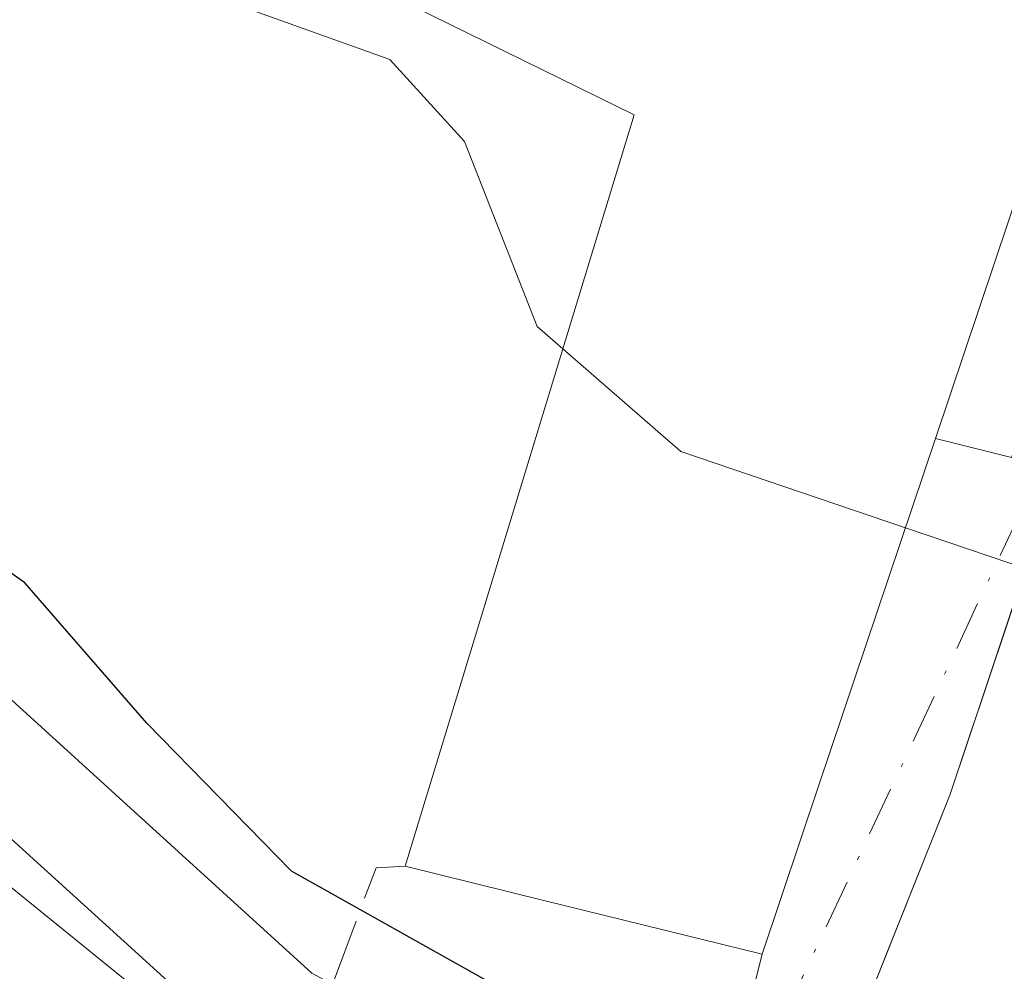
# Model space of a CAD drawing. Units: metres. Extents: x 622461 to 625952, y 4650842 to 4653218.
# Drawn here: x 624968 to 624994, y 4653075 to 4653101 of the extents above; entities that cross this region are included whole.
import ezdxf

# ---------------------------------------------------------------- set-up
doc = ezdxf.new("R2010")
doc.units = ezdxf.units.M
doc.header["$MEASUREMENT"] = 0
doc.linetypes.add('DGN Style 3', pattern=[2.307223458686699, 1.648016756204785, -0.6592067024819142])
doc.linetypes.add('DGN Style 4', pattern=[2.6384748266838614, 1.318413404963828, -0.6592067024819142, 0.001648016756204785, -0.6592067024819142])
for name, color, linetype, lineweight in [('Corriente artificial Cxs', 4, 'Continuous', 13), ('Curva de nivel maestra', 30, 'Continuous', 30), ('Curva de nivel normal', 30, 'Continuous', 0), ('Edificación Cxs', 1, 'Continuous', 13), ('Elemento construido', 1, 'Continuous', 0), ('Espacio natural protegido', 121, 'Continuous', 13), ('Espacio natural protegido CxS', 121, 'Continuous', 0), ('Muro lineal', 1, 'DGN Style 3', 13), ('Núcleo urbano CxS', 7, 'Continuous', 0), ('Suelo desnudo CxS', 253, 'Continuous', 0), ('Vía urbana Cxs', 4, 'Continuous', 0), ('Vía urbana eje', 4, 'DGN Style 4', 0)]:
    doc.layers.add(name, color=color, linetype=linetype, lineweight=lineweight)

# ---------------------------------------------------------------- blocks, each defined once
blk = doc.blocks.new('*U23')
at = {"layer": 'Espacio natural protegido CxS', "color": 121, "linetype": 'Continuous', "lineweight": 0, "flags": 128}
blk.add_lwpolyline([(624921.2702999989, 4653117.728000001), (624965.9849000004, 4653080.157099999), (624980.2725000005, 4653067.192500001), (624985.5640999993, 4653063.2237), (624993.5016999993, 4653059.255), (625025.5163000005, 4653046.819499999), (625065.4684999994, 4653032.267399999), (625129.2332, 4653008.454800001), (625191.4103999995, 4652985.1715), (625203.5811999991, 4652980.408999999)], dxfattribs=at)
blk = doc.blocks.new('*U26')
at = {"layer": 'Vía urbana Cxs', "color": 4, "linetype": 'Continuous', "lineweight": 0}
blk.add_polyline3d([(625041.8501000004, 4653060.390100001, 254.5108000000037), (625025.0999999996, 4653060.248400001, 253.5644000000029), (625018.9880999997, 4653060.883400001, 252.0056999999942), (624996.9217999997, 4653063.026500001, 250.4643999999971), (624993.8657999998, 4653063.3705, 250.2465999999986), (624985.6107999999, 4653065.487199999, 249.5948999999964), (624981.8300999999, 4653065.58, 249.3197999999975), (624981.1889000004, 4653066.1395, 249.3779000000068), (624980.2850000003, 4653066.928400001, 249.4440999999933), (624980.2176999999, 4653066.9871, 249.4483000000037), (624978.6261, 4653068.3761, 249.5301999999938), (624980.7358999997, 4653069.859400001, 249.8736000000063), (624986.8213000001, 4653073.5636, 251.4712), (624987.4001000002, 4653075.850099999, 253.3016999999964), (624988.9256999996, 4653080.3873, 256.0004999999946), (624992.0301000001, 4653089.620100001, 258.0984000000026), (624994.0601000005, 4653089.110099999, 257.5703999999969), (625000.4336000001, 4653108.832000001, 259.8456000000006)], dxfattribs=at)

msp = doc.modelspace()

# ---------------------------------------------------------------- linework, layer by layer
at = {"layer": 'Corriente artificial Cxs', "color": 4, "linetype": 'Continuous', "lineweight": 13}
msp.add_polyline3d([(624977.0401, 4653069.7601, 249.3822999999975), (624977.1497999999, 4653068.221200001, 249.1940999999933), (624975.1490000002, 4653066.665300001, 248.6587), (624972.8400999998, 4653064.870100001, 248.402700000006), (624971.5574000003, 4653065.134500001, 248.382700000002), (624971.5401, 4653065.1501, 248.3818000000028), (624959.7200999996, 4653074.390100001, 248.2421000000031), (624916.6700999998, 4653111.1801, 248.3322000000044), (624877.6901000004, 4653125.850099999, 248.3711000000039), (624855.3000999996, 4653140.2301, 248.2618999999977), (624809.0201000003, 4653187.960100001, 248.533500000005), (624799.7119000005, 4653198.0481, 249.0225999999966), (624809.5202000003, 4653198.220000001, 249.792300000001), (624814.3400999998, 4653192.9901, 249.4888999999966), (624859.9700999996, 4653145.940099999, 249.3524999999936), (624867.5900999998, 4653141.040100001, 249.7060999999958), (624880.9901000002, 4653132.4301, 249.5139000000054), (624920.4600999998, 4653117.5801, 249.6628000000055), (624964.5401, 4653079.9001, 249.2498999999953), (624974.6801000005, 4653071.690099999, 249.3439999999973)], close=True, dxfattribs=at)
msp.add_polyline3d([(624809.5202000003, 4653198.220000001, 249.792300000001), (624814.3400999998, 4653192.9901, 249.4888999999966), (624859.9700999996, 4653145.940099999, 249.3524999999936), (624867.5900999998, 4653141.040100001, 249.7060999999958), (624880.9901000002, 4653132.4301, 249.5139000000054), (624920.4600999998, 4653117.5801, 249.6628000000055), (624964.5401, 4653079.9001, 249.2498999999953), (624974.6723999997, 4653071.6963, 249.344299999997)], dxfattribs=at)
at = {"layer": 'Curva de nivel maestra', "color": 30, "linetype": 'Continuous', "lineweight": 30, "elevation": 250, "flags": 128}
msp.add_lwpolyline([(624998.7999999998, 4653059.860099999), (624992.9400000004, 4653061.540100001), (624990.8200000003, 4653063.4801), (624990.7000000002, 4653067.050100001), (624988.5700000003, 4653070.9001), (624981.5599999997, 4653074.290100001), (624974.8300000001, 4653078.0701), (624970.9699999997, 4653082.020099999), (624967.7100000001, 4653085.770099999), (624959.6900000004, 4653091.450099999), (624952.4800000006, 4653097.440099999), (624949.6200000001, 4653100.5001), (624947.29, 4653101.420100001)], dxfattribs=at)
at = {"layer": 'Curva de nivel normal', "color": 30, "linetype": 'Continuous', "lineweight": 0, "elevation": 255, "flags": 128}
for points in [[(624851.3279999997, 4653175.295399999), (624853.3899999997, 4653172.3201), (624865.5800000001, 4653160.0601), (624872.6100000005, 4653154.7301), (624878.2199999997, 4653152.050100001), (624887.2599999999, 4653148.9801), (624897.7599999999, 4653146.300100001), (624908.6200000001, 4653141.9801), (624918.2400000002, 4653136.450099999), (624958.5700000003, 4653110.300100001), (624968.2300000006, 4653104.120100001), (624973.2000000002, 4653101.2601), (624977.4600000001, 4653099.7401), (624979.4500000002, 4653097.550100001), (624981.3899999997, 4653092.610099999), (624982.0771000005, 4653092.012499999)], [(624982.0771000005, 4653092.012499999), (624985.2300000006, 4653089.270099999), (624991.2286, 4653087.236600001)], [(624991.2286, 4653087.236600001), (624999.5321000004, 4653084.421800001)]]:
    msp.add_lwpolyline(points, dxfattribs=at)
at = {"layer": 'Edificación Cxs', "color": 1, "linetype": 'Continuous', "lineweight": 13, "extrusion": (-0.9493793375293635, 0.3102402598172224, 0.04929355597691663), "elevation": 850233.9347941672, "flags": 128}
msp.add_lwpolyline([(-4617101.11033386, -41701.84282999997), (-4617076.481712226, -41700.56037095781), (-4617076.062090906, -41700.71005793467), (-4617057.631946881, -41703.65343108662)], dxfattribs=at)
at = {"layer": 'Edificación Cxs', "color": 1, "linetype": 'Continuous', "lineweight": 13, "elevation": 264.5430999999954, "flags": 128}
msp.add_lwpolyline([(624991.2549999999, 4653109.192600001), (624997.8968000002, 4653107.0922), (624992.0301000001, 4653089.620100001), (624988.9256999996, 4653080.3873), (624987.4001000002, 4653075.850099999), (624981.5698999995, 4653077.287699999), (624977.8701, 4653078.200099999), (624978.5994999995, 4653080.594900001), (624979.4625000004, 4653083.4279), (624983.9801000003, 4653098.2601), (624973.1201, 4653103.600099999), (624975.1001000004, 4653109.620100001), (624989.6001000004, 4653103.170100001)], close=True, dxfattribs=at)
at = {"layer": 'Edificación Cxs', "color": 1, "linetype": 'Continuous', "lineweight": 13}
for points in [[(624977.8701, 4653078.200099999, 253.6270999999979), (624978.5994999995, 4653080.594900001, 254.8784000000014), (624979.4625000004, 4653083.4279, 256.3496000000014), (624983.9801000003, 4653098.2601, 259.7480999999971), (624973.1201, 4653103.600099999, 258.4312000000064)], [(624992.0301000001, 4653089.620100001, 258.0984000000026), (624988.9256999996, 4653080.3873, 256.0004999999946), (624987.4001000002, 4653075.850099999, 253.3016999999964), (624981.5698999995, 4653077.287699999, 254.9271000000008), (624977.8701, 4653078.200099999, 253.6270999999979)]]:
    msp.add_polyline3d(points, dxfattribs=at)
at = {"layer": 'Elemento construido', "color": 1, "linetype": 'Continuous', "lineweight": 0}
msp.add_polyline3d([(624992.0301000001, 4653089.620100001, 258.0984000000026), (624994.0601000005, 4653089.110099999, 257.5703999999969), (625007.5201000003, 4653130.7601, 258.2387000000017), (625007.6101000002, 4653130.970100001, 258.2170999999944), (625007.6601, 4653131.190099999, 258.1995000000024), (625007.6601, 4653131.4101, 258.1873000000051), (625007.6101000002, 4653131.630100001, 258.1797999999981), (625007.5201000003, 4653131.8301, 258.176999999996), (625007.2100999998, 4653132.1501, 258.3601999999955), (624928.9200999998, 4653166.8101, 258.5301000000036), (624928.5100999996, 4653166.800100001, 258.4514999999956), (624928.1101000002, 4653166.670100001, 258.4410999999964), (624927.7901, 4653166.4101, 258.527700000006), (624927.5500999996, 4653166.0701, 258.6867000000057), (624916.7001, 4653142.2301, 257.9210000000021), (624917.9001000002, 4653140.9801, 257.9931999999972)], dxfattribs=at)
at = {"layer": 'Espacio natural protegido', "color": 121, "linetype": 'Continuous', "lineweight": 13, "flags": 128}
msp.add_lwpolyline([(624811.077381547, 4653198.24721976), (624829.1951000021, 4653178.846899998), (624841.3659000017, 4653165.8822), (624853.5368, 4653153.446799999), (624860.6806000012, 4653146.567600001), (624869.6764000007, 4653140.482199999), (624879.201400001, 4653134.132200004), (624888.7264000013, 4653129.898800001), (624905.3952000004, 4653124.078000001), (624915.978600002, 4653119.844699999), (624921.2703000017, 4653117.728000003), (624965.984900001, 4653080.157100001), (624980.2725000011, 4653067.1925), (624985.5641000022, 4653063.223700001), (624993.5016999999, 4653059.255000001), (625025.5163000011, 4653046.8195), (625065.4685000022, 4653032.2674), (625129.2332000006, 4653008.454800002), (625191.4104000023, 4652985.171500001), (625203.581200002, 4652980.409)], dxfattribs=at)
at = {"layer": 'Muro lineal', "color": 1, "linetype": 'DGN Style 3', "lineweight": 13, "extrusion": (-0.4447519732754561, -0.3256887601176268, 0.8343395674427955), "elevation": -1793203.799576488, "flags": 128}
msp.add_lwpolyline([(-3384879.107047156, 2714543.737453383), (-3384879.535612772, 2714542.954869539), (-3384875.745362808, 2714536.033156702)], dxfattribs=at)
at = {"layer": 'Núcleo urbano CxS', "color": 7, "linetype": 'Continuous', "lineweight": 0}
for points in [[(625209.1454999996, 4652983.388699999, 249.6622999999963), (625188.0157000005, 4652991.1987, 250.2958000000072), (625186.8444999997, 4652991.619700001, 250.2927999999956), (625178.4556999998, 4652994.638699999, 250.0216999999975), (625176.3356999997, 4652995.5089, 249.9376000000047), (625174.7625000002, 4652996.0397, 249.9373000000051), (625168.5247, 4652998.1439, 249.8169000000053), (625059.5713000001, 4653034.8989, 249.5246999999945), (625059.4238999998, 4653037.257099999, 250.059699999998), (625047.0044999998, 4653045.019300001, 251.8144000000029), (625026.0714999996, 4653053.1227, 251.7715000000026), (625014.9215000002, 4653057.4387, 251.4470000000001), (624993.1876999997, 4653065.7183, 250.1539000000048), (624987.8324999996, 4653068.6129, 249.9587999999931), (624992.4140999997, 4653080.099500001, 253.2755999999936), (625002.5676999995, 4653110.4999, 257.4039000000048), (625009.9159000004, 4653132.499500001, 257.75), (625015.7607000005, 4653150.001900001, 258.0657000000065), (625026.8073000005, 4653183.072899999, 258.5276000000013), (625032.7384000003, 4653202.130700001, 258.718200000003), (625349.2903000005, 4653207.6766, 259.9306999999972)], [(625032.7384000003, 4653202.130799999, 258.718200000003), (625026.8073000005, 4653183.072899999, 258.5276000000013), (625015.7607000005, 4653150.001900001, 258.0657000000065), (625009.9159000004, 4653132.499500001, 257.75), (625002.5676999995, 4653110.4999, 257.4039000000048), (624992.4140999997, 4653080.099500001, 253.2755999999936), (624987.8324999996, 4653068.6129, 249.9587999999931)], [(625032.7384000003, 4653202.130799999, 258.718200000003), (625026.8073000005, 4653183.072899999, 258.5276000000013), (625015.7607000005, 4653150.001900001, 258.0657000000065), (625009.9159000004, 4653132.499500001, 257.75), (625002.5676999995, 4653110.4999, 257.4039000000048), (624992.4140999997, 4653080.099500001, 253.2755999999936), (624987.8324999996, 4653068.6129, 249.9587999999931)], [(624906.7849000003, 4653126.107899999, 250.2115000000049), (624906.9007000001, 4653126.0637, 250.2140000000072), (624918.3655000003, 4653121.898700001, 250.3144999999931), (624928.4335000003, 4653115.6437, 250.2926000000007), (624938.5153000001, 4653108.003900001, 250.2819000000018), (624953.1145000001, 4653094.787900001, 249.9967999999935), (624967.3620999996, 4653082.631100001, 250.0136999999959), (624975.3744999999, 4653075.346899999, 249.9701999999961), (624987.8324999996, 4653068.6129, 249.9587999999931)]]:
    msp.add_polyline3d(points, dxfattribs=at)
msp.add_polyline3d([(624987.8324999996, 4653068.6129, 249.9587999999931), (624975.3744999999, 4653075.346899999, 249.9701999999961), (624967.3620999996, 4653082.631100001, 250.0136999999959), (624953.1145000001, 4653094.787900001, 249.9967999999935), (624938.5153000001, 4653108.003900001, 250.2819000000018), (624928.4335000003, 4653115.6437, 250.2926000000007), (624918.3655000003, 4653121.898700001, 250.3144999999931), (624906.9007000001, 4653126.0637, 250.2140000000072), (624906.7849000003, 4653126.107899999, 250.2115000000049), (624914.4584999997, 4653143.840700001, 256.3264999999956), (624926.4556999998, 4653170.227299999, 257.6592999999993), (624940.3106000006, 4653200.511399999, 258.1419000000024), (625032.7384000003, 4653202.130700001, 258.718200000003), (625026.8073000005, 4653183.072899999, 258.5276000000013), (625015.7607000005, 4653150.001900001, 258.0657000000065), (625009.9159000004, 4653132.499500001, 257.75), (625002.5676999995, 4653110.4999, 257.4039000000048), (624992.4140999997, 4653080.099500001, 253.2755999999936)], close=True, dxfattribs=at)
at = {"layer": 'Suelo desnudo CxS', "color": 253, "linetype": 'Continuous', "lineweight": 0}
for points in [[(624906.7849000003, 4653126.107899999, 250.2115000000049), (624906.9007000001, 4653126.0637, 250.2140000000072), (624918.3655000003, 4653121.898700001, 250.3144999999931), (624928.4335000003, 4653115.6437, 250.2926000000007), (624938.5153000001, 4653108.003900001, 250.2819000000018), (624953.1145000001, 4653094.787900001, 249.9967999999935), (624967.3620999996, 4653082.631100001, 250.0136999999959), (624975.3744999999, 4653075.346899999, 249.9701999999961), (624987.8324999996, 4653068.6129, 249.9587999999931)], [(624938.5153000001, 4653108.003900001, 250.2819000000018), (624953.1145000001, 4653094.787900001, 249.9967999999935), (624967.3620999996, 4653082.631100001, 250.0136999999959), (624975.3744999999, 4653075.346899999, 249.9701999999961), (624987.8324999996, 4653068.6129, 249.9587999999931), (624993.1876999997, 4653065.7183, 250.1539000000048), (625014.9215000002, 4653057.4387, 251.4470000000001), (625026.0714999996, 4653053.1227, 251.7715000000026), (625047.0044999998, 4653045.019300001, 251.8144000000029), (625059.4238999998, 4653037.257099999, 250.059699999998), (625059.5713000001, 4653034.8989, 249.5246999999945), (625168.5247, 4652998.1439, 249.8169000000053), (625174.7625000002, 4652996.0397, 249.9373000000051), (625176.3356999997, 4652995.5089, 249.9376000000047), (625178.4556999998, 4652994.638699999, 250.0216999999975), (625186.8444999997, 4652991.619700001, 250.2927999999956), (625188.0157000005, 4652991.1987, 250.2958000000072), (625209.1454999996, 4652983.388699999, 249.6622999999963)]]:
    msp.add_polyline3d(points, dxfattribs=at)
at = {"layer": 'Vía urbana Cxs', "color": 4, "linetype": 'Continuous', "lineweight": 0, "extrusion": (-0.9478558325425526, 0.3186994201853206, 1.698837606330531e-05), "elevation": 890534.6273579815, "flags": 128}
msp.add_lwpolyline([(-4609628.206480363, 238.1729628874126), (-4609632.993299683, 240.8717628878003), (-4609642.734033496, 242.9696628881109)], dxfattribs=at)
at = {"layer": 'Vía urbana Cxs', "color": 4, "linetype": 'Continuous', "lineweight": 0}
for points in [[(624992.0301000001, 4653089.620100001, 258.0984000000026), (624994.0601000005, 4653089.110099999, 257.5703999999969), (625000.4336000001, 4653108.832000001, 259.8456000000006), (625007.5201000003, 4653130.7601, 258.2387000000017), (625007.6101000002, 4653130.970100001, 258.2170999999944), (625007.6601, 4653131.190099999, 258.1995000000024), (625007.6601, 4653131.4101, 258.1873000000051), (625007.6101000002, 4653131.630100001, 258.1797999999981), (625007.5201000003, 4653131.8301, 258.176999999996), (625007.2100999998, 4653132.1501, 258.3601999999955), (624928.9200999998, 4653166.8101, 258.5301000000036), (624928.5100999996, 4653166.800100001, 258.4514999999956), (624928.1101000002, 4653166.670100001, 258.4410999999964), (624927.7901, 4653166.4101, 258.527700000006), (624927.5500999996, 4653166.0701, 258.6867000000057), (624916.7001, 4653142.2301, 257.9210000000021)], [(624978.6261, 4653068.3761, 249.5301999999938), (624980.7358999997, 4653069.859400001, 249.8736000000063), (624986.8213000001, 4653073.5636, 251.4712), (624987.4001000002, 4653075.850099999, 253.3016999999964)]]:
    msp.add_polyline3d(points, dxfattribs=at)
at = {"layer": 'Vía urbana eje', "color": 4, "linetype": 'DGN Style 4', "lineweight": 0}
msp.add_polyline3d([(625002.6201, 4653110.5601, 258.1144000000059), (624994.3157000003, 4653087.688899999, 257.332699999999), (624986.5701000001, 4653071.170100001, 250.3772999999928), (624985.9857000001, 4653069.731899999, 250.1346000000049)], dxfattribs=at)

# ---------------------------------------------------------------- block references
at = {"layer": 'Espacio natural protegido CxS', "color": 121, "linetype": 'Continuous', "lineweight": 0}
msp.add_blockref('*U23', (0, 0), dxfattribs=at)
at = {"layer": 'Vía urbana Cxs', "color": 4, "linetype": 'Continuous', "lineweight": 0}
msp.add_blockref('*U26', (0, 0), dxfattribs=at)

doc.saveas('drawing.dxf')
